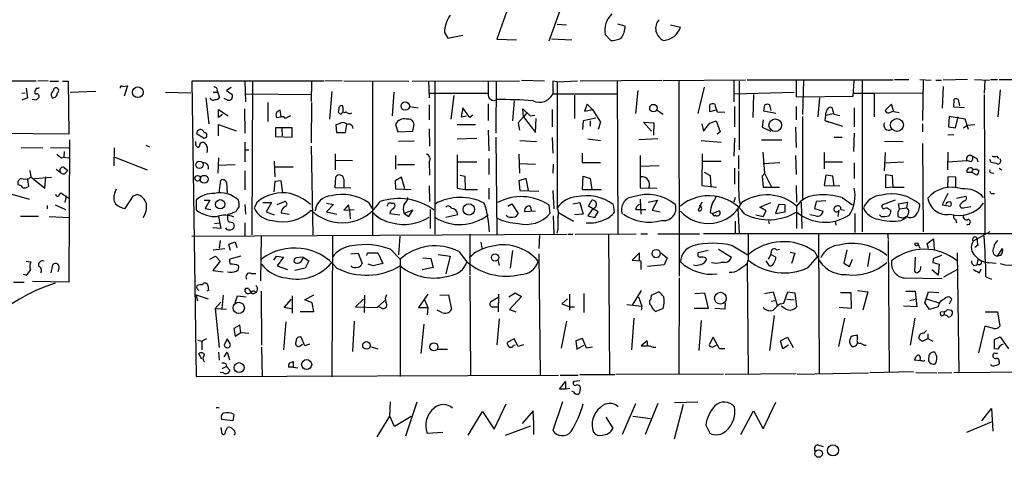
# Model space of a CAD drawing. Extents: x 3 to 730, y 5 to 871.
# Drawn here: x 191 to 335, y 413 to 477 of the extents above; entities that cross this region are included whole.
import ezdxf

# ---------------------------------------------------------------- set-up
doc = ezdxf.new("R2010")
doc.units = 0
doc.header["$MEASUREMENT"] = 0
doc.layers.add('MAIN', color=5, linetype='CONTINUOUS')

msp = doc.modelspace()

# ---------------------------------------------------------------- linework, layer by layer
at = {"layer": 'MAIN'}
for p, q in [((262.4667, 478.9593), (260.7733, 474.1333)), ((268.478, 473.8793), (270.0867, 478.3666)), ((269.6633, 476.3346), (271.018, 476.25)), ((279.654, 476.0806), (278.5533, 476.3346)), ((286.3427, 476.25), (287.782, 475.9113)), ((253.0687, 475.1493), (253.5767, 474.3026)), ((253.5767, 474.3026), (255.778, 474.726)), ((260.7733, 474.1333), (263.652, 474.0486)), ((268.8167, 474.218), (271.78, 474.0486)), ((276.6907, 474.8106), (277.5373, 473.964)), ((264.414, 468.122), (267.8007, 468.0373)), ((273.05, 468.0373), (285.0727, 468.122)), ((297.3493, 468.122), (285.242, 468.0373)), ((319.1087, 468.122), (297.6033, 468.122)), ((319.278, 468.2066), (321.3947, 468.2066)), ((323.0033, 468.2066), (324.6967, 468.122)), ((323.5113, 468.122), (323.4267, 462.1953)), ((325.374, 468.122), (326.2207, 468.122)), ((330.0307, 468.2066), (326.4747, 468.122)), ((331.0467, 468.2066), (333.248, 468.122)), ((332.5707, 468.122), (332.486, 466.1746)), ((333.4173, 468.2066), (334.4333, 468.2066)), ((334.6873, 468.2066), (339.7673, 468.2066)), ((179.1547, 468.0373), (192.9553, 468.0373)), ((191.516, 466.9366), (191.6853, 465.4973)), ((193.04, 466.9366), (192.786, 466.5133)), ((194.7333, 468.0373), (193.2093, 467.9526)), ((194.9873, 467.9526), (196.2573, 467.9526)), ((196.85, 467.9526), (197.6967, 467.9526)), ((197.6967, 467.9526), (197.7813, 460.1633)), ((205.74, 467.1906), (206.4173, 467.2753)), ((206.4173, 467.2753), (205.9093, 465.7513)), ((235.2887, 467.9526), (215.9, 467.9526)), ((215.9, 467.9526), (216.4927, 424.5186)), ((221.6573, 467.0213), (220.98, 466.598)), ((223.6893, 467.9526), (223.774, 464.9046)), ((224.79, 467.868), (224.7053, 445.3466)), ((233.5107, 467.868), (233.426, 464.9893)), ((237.998, 468.0373), (235.458, 467.9526)), ((238.252, 468.0373), (247.8193, 467.9526)), ((242.4853, 467.868), (242.4853, 445.3466)), ((248.3273, 467.9526), (264.0753, 468.0373)), ((250.698, 467.9526), (250.7827, 465.4973)), ((251.6293, 467.868), (251.6293, 445.4313)), ((259.5033, 467.9526), (259.5033, 466.1746)), ((260.6887, 467.9526), (260.604, 460.3326)), ((269.6633, 467.868), (268.986, 467.9526)), ((268.986, 467.9526), (268.986, 466.09)), ((269.6633, 467.868), (272.6267, 468.0373)), ((269.6633, 467.868), (269.6633, 449.326)), ((278.4687, 467.9526), (278.5533, 445.516)), ((287.528, 467.9526), (287.6127, 439.2506)), ((291.2533, 467.106), (290.322, 463.2113)), ((295.656, 468.0373), (295.656, 464.9046)), ((296.418, 467.9526), (296.418, 457.8773)), ((304.8, 468.0373), (304.8, 465.6666)), ((305.9007, 468.0373), (305.7313, 463.042)), ((313.182, 465.7513), (313.3513, 468.0373)), ((314.5367, 468.0373), (314.5367, 445.77)), ((326.4747, 467.1906), (326.3053, 463.9733)), ((334.8567, 466.6826), (334.518, 462.7033)), ((190.8387, 466.1746), (191.3467, 466.2593)), ((191.6853, 465.4973), (190.8387, 465.1586)), ((192.9553, 465.1586), (192.3627, 465.2433)), ((195.1567, 465.9206), (195.326, 465.4973)), ((197.9507, 466.344), (201.7607, 466.5133)), ((212.0053, 466.344), (215.7307, 466.2593)), ((217.932, 465.4973), (218.3553, 461.6873)), ((219.0327, 466.344), (219.6253, 466.344)), ((219.6253, 466.598), (219.964, 465.582)), ((221.1493, 465.1586), (220.6413, 465.4126)), ((220.98, 466.598), (221.8267, 466.0053)), ((223.8587, 466.09), (233.426, 466.0053)), ((236.474, 466.4286), (236.1353, 462.3646)), ((245.618, 466.344), (245.364, 462.8726)), ((250.8673, 466.1746), (259.5033, 466.1746)), ((254.4233, 465.836), (254, 462.3646)), ((268.986, 466.09), (278.384, 466.09)), ((272.2033, 465.9206), (272.2033, 462.4493)), ((281.5167, 466.598), (281.178, 463.2113)), ((295.7407, 466.09), (304.546, 466.344)), ((298.5347, 466.0053), (298.45, 462.6186)), ((304.8, 465.6666), (313.182, 465.7513)), ((308.2713, 465.4973), (308.0173, 462.7033)), ((313.3513, 466.1746), (316.3147, 466.1746)), ((316.3147, 466.1746), (323.342, 466.2593)), ((316.3147, 466.1746), (316.3147, 462.7033)), ((327.9987, 464.1426), (328.0833, 465.328)), ((328.676, 465.2433), (328.8453, 464.312)), ((332.486, 466.0053), (332.5707, 445.6006)), ((219.7947, 462.6186), (219.7947, 463.804)), ((219.7947, 463.804), (221.234, 462.8726)), ((223.6047, 463.8886), (223.6893, 460.3326)), ((227.076, 464.82), (227.076, 462.026)), ((229.0233, 462.7033), (228.854, 463.7193)), ((233.5107, 464.82), (233.426, 458.8933)), ((237.49, 463.8886), (237.4053, 463.3806)), ((238.1673, 463.8886), (238.0827, 464.312)), ((247.904, 464.2273), (249.174, 464.058)), ((250.7827, 464.4813), (250.7827, 462.28)), ((255.778, 464.058), (255.524, 462.7033)), ((256.794, 462.6186), (255.778, 464.058)), ((259.5033, 464.6506), (259.5033, 462.1953)), ((263.3133, 465.074), (263.0593, 462.1106)), ((264.668, 462.7033), (264.5833, 463.8886)), ((264.5833, 463.8886), (265.684, 462.8726)), ((268.9013, 463.804), (268.9013, 461.264)), ((274.066, 464.566), (273.6427, 463.55)), ((273.6427, 463.55), (274.828, 463.804)), ((274.828, 463.804), (274.066, 464.566)), ((274.828, 463.804), (276.0133, 461.9413)), ((284.226, 463.804), (285.242, 463.1266)), ((292.1, 463.4653), (292.1, 464.4813)), ((292.9467, 463.7193), (292.1, 463.4653)), ((295.7407, 464.2273), (295.7407, 461.264)), ((300.0587, 463.55), (300.228, 464.4813)), ((300.9053, 464.4813), (301.0747, 463.6346)), ((304.8, 464.2273), (304.8, 462.28)), ((310.388, 463.042), (310.134, 464.058)), ((313.3513, 464.058), (313.3513, 461.264)), ((318.8547, 464.566), (317.9233, 463.6346)), ((319.1933, 463.4653), (318.8547, 464.566)), ((329.6073, 464.058), (327.9987, 464.1426)), ((220.3873, 463.042), (219.7947, 462.6186)), ((228.346, 462.6186), (229.0233, 462.7033)), ((230.378, 462.8726), (229.616, 462.4493)), ((237.8287, 463.1266), (238.1673, 463.4653)), ((255.524, 462.7033), (256.286, 462.8726)), ((257.2173, 462.9573), (256.794, 462.6186)), ((264.668, 462.7033), (263.906, 461.8566)), ((265.176, 463.296), (264.668, 462.7033)), ((264.668, 462.7033), (266.446, 460.4173)), ((265.684, 462.8726), (266.3613, 462.9573)), ((266.446, 460.4173), (266.5307, 462.4493)), ((275.336, 462.534), (273.4733, 462.1106)), ((293.2007, 463.4653), (294.3013, 463.3806)), ((299.974, 462.28), (299.8047, 461.1793)), ((301.8367, 463.2113), (300.0587, 463.55)), ((305.7313, 462.788), (305.7313, 450.596)), ((309.118, 462.9573), (309.0333, 462.1953)), ((309.118, 462.9573), (310.3033, 463.2113)), ((311.2347, 462.8726), (310.388, 463.042)), ((318.4313, 463.296), (319.1087, 463.55)), ((319.9553, 463.296), (319.1933, 463.4653)), ((327.3213, 462.788), (327.2367, 461.264)), ((329.692, 462.3646), (327.3213, 462.788)), ((328.2527, 461.0946), (328.676, 462.7033)), ((330.2, 460.8406), (329.692, 462.3646)), ((219.7947, 459.9093), (219.7947, 461.6026)), ((219.7947, 461.6026), (222.4193, 460.6713)), ((230.632, 461.0946), (228.1767, 461.0946)), ((228.1767, 461.0946), (228.1767, 459.8246)), ((229.108, 461.01), (229.1927, 459.9093)), ((230.632, 459.74), (230.632, 461.0946)), ((237.5747, 461.6873), (237.0667, 461.518)), ((237.0667, 461.518), (237.1513, 460.4173)), ((238.506, 460.4173), (238.6753, 461.6026)), ((245.872, 461.6026), (246.2107, 460.502)), ((248.412, 460.5866), (248.5813, 461.6026)), ((250.7827, 460.9253), (250.8673, 458.3853)), ((254.9313, 461.6026), (257.6407, 461.6026)), ((263.906, 461.8566), (264.0753, 460.756)), ((273.4733, 462.1106), (273.3887, 460.8406)), ((274.4893, 462.1106), (274.4893, 461.3486)), ((276.0133, 461.9413), (275.6747, 460.8406)), ((283.5487, 460.5866), (282.3633, 461.9413)), ((282.3633, 461.9413), (283.8873, 461.8566)), ((283.8873, 461.8566), (283.8027, 459.994)), ((290.9147, 461.6873), (291.1687, 460.5866)), ((291.1687, 460.5866), (292.1, 461.772)), ((292.1, 461.772), (293.0313, 462.1106)), ((293.0313, 462.1106), (293.624, 460.502)), ((299.8047, 461.1793), (301.0747, 460.5866)), ((304.7153, 461.1793), (304.8, 458.216)), ((309.0333, 462.1953), (309.626, 461.9413)), ((309.0333, 462.1953), (311.658, 461.3486)), ((323.4267, 461.6873), (323.4267, 460.502)), ((327.2367, 461.264), (328.2527, 461.0946)), ((329.438, 461.0946), (329.946, 461.4333)), ((331.1313, 461.518), (329.946, 461.4333)), ((197.7813, 460.1633), (172.3813, 460.4173)), ((216.5773, 460.248), (217.678, 459.5706)), ((228.1767, 459.8246), (230.632, 459.74)), ((237.1513, 460.4173), (238.506, 460.4173)), ((246.2107, 460.502), (248.412, 460.5866)), ((254.9313, 459.486), (257.81, 459.5706)), ((259.5033, 460.756), (259.588, 457.708)), ((260.604, 459.74), (260.7733, 445.4313)), ((268.9013, 459.6553), (268.986, 457.3693)), ((274.1507, 459.486), (276.0133, 459.232)), ((284.48, 459.486), (281.686, 459.3166)), ((293.624, 460.502), (293.2007, 460.1633)), ((295.7407, 459.5706), (295.656, 456.946)), ((310.388, 459.74), (311.5733, 459.74)), ((313.3513, 460.3326), (313.2667, 457.6233)), ((327.9987, 460.0786), (327.152, 459.994)), ((190.754, 458.216), (193.9713, 458.1313)), ((195.072, 458.216), (197.7813, 458.1313)), ((197.866, 459.3166), (197.7813, 438.404)), ((204.47, 458.1313), (204.3853, 455.5066)), ((209.1267, 458.5546), (209.6347, 458.3006)), ((216.408, 458.5546), (216.7467, 458.216)), ((216.7467, 458.216), (217.0007, 458.3853)), ((223.6893, 458.978), (223.6893, 456.0993)), ((233.426, 458.3853), (233.68, 445.3466)), ((248.5813, 459.1473), (246.2953, 459.0626)), ((264.16, 459.232), (266.6153, 459.0626)), ((290.83, 459.232), (293.7933, 458.978)), ((299.72, 459.3166), (302.6833, 459.3166)), ((317.8387, 459.1473), (320.548, 459.0626)), ((323.4267, 458.8086), (323.5113, 445.77)), ((196.6807, 456.692), (197.0193, 456.7766)), ((197.104, 457.6233), (197.0193, 456.7766)), ((197.0193, 456.7766), (197.7813, 456.692)), ((204.5547, 456.7766), (209.296, 454.914)), ((219.7947, 456.692), (219.71, 454.406)), ((223.6893, 457.8773), (224.282, 457.8773)), ((236.982, 457.2846), (236.982, 454.914)), ((245.872, 457.0306), (245.872, 454.9986)), ((254.9313, 457.1153), (254.9313, 452.2046)), ((259.588, 456.6073), (259.588, 454.2366)), ((263.9907, 457.2), (264.0753, 454.406)), ((273.304, 457.3693), (273.304, 456.0146)), ((281.8553, 457.0306), (281.8553, 452.2893)), ((290.9993, 457.2846), (290.9147, 452.628)), ((296.3333, 457.0306), (296.3333, 454.9986)), ((299.8893, 457.5386), (300.1433, 454.406)), ((304.7153, 457.0306), (304.8, 454.2366)), ((308.9487, 457.454), (308.9487, 455.0833)), ((317.9233, 457.454), (317.754, 454.7446)), ((327.152, 457.5386), (327.0673, 454.914)), ((331.3853, 456.6073), (331.5547, 456.0993)), ((334.3487, 456.946), (334.6027, 456.6073)), ((197.104, 455.2526), (197.612, 454.8293)), ((219.7947, 455.5913), (222.25, 455.676)), ((228.0073, 456.184), (228.092, 453.898)), ((228.1767, 455.3373), (230.8013, 455.3373)), ((236.982, 456.3533), (239.522, 456.2686)), ((246.126, 455.676), (248.666, 455.676)), ((250.7827, 456.0993), (250.8673, 454.152)), ((255.016, 456.0993), (257.81, 456.0993)), ((264.0753, 455.8453), (266.446, 455.7606)), ((269.0707, 455.7606), (268.986, 454.406)), ((273.304, 456.0146), (276.0133, 456.0146)), ((284.6493, 455.5066), (281.94, 455.422)), ((290.9993, 456.184), (293.7933, 456.184)), ((295.7407, 455.168), (295.7407, 452.7973)), ((299.974, 455.8453), (302.4293, 456.0146)), ((309.0333, 456.0993), (311.658, 456.0993)), ((313.3513, 455.93), (313.3513, 453.644)), ((317.8387, 455.93), (320.6327, 456.0993)), ((327.152, 456.0993), (329.946, 456.2686)), ((330.5387, 456.0993), (329.946, 456.2686)), ((331.3007, 455.0833), (331.724, 454.8293)), ((333.502, 456.0146), (333.3327, 456.438)), ((334.6873, 455.168), (335.026, 454.914)), ((191.9393, 453.644), (192.1933, 453.898)), ((192.024, 454.8293), (192.1933, 453.898)), ((192.1933, 453.898), (194.2253, 452.2046)), ((192.7013, 453.644), (195.2413, 453.8133)), ((194.2253, 452.2046), (194.3947, 453.898)), ((197.358, 454.5753), (197.612, 454.8293)), ((223.6893, 454.7446), (223.6893, 451.9506)), ((236.982, 452.2893), (237.0667, 453.898)), ((238.252, 453.5593), (238.252, 452.2893)), ((246.7187, 453.8133), (245.7873, 453.3053)), ((247.2267, 452.12), (246.7187, 453.8133)), ((255.3547, 454.152), (256.032, 453.9826)), ((256.032, 453.9826), (256.1167, 452.0353)), ((265.0913, 453.644), (263.9907, 453.3053)), ((265.43, 451.866), (265.0913, 453.644)), ((273.3887, 451.9506), (273.4733, 453.9826)), ((273.4733, 453.9826), (274.4893, 453.644)), ((274.4893, 453.644), (274.7433, 452.0353)), ((291.2533, 454.5753), (292.1847, 454.0673)), ((292.1847, 454.0673), (292.2693, 452.4586)), ((300.228, 454.406), (299.8047, 453.9826)), ((299.8047, 453.9826), (299.974, 452.374)), ((300.1433, 454.406), (301.1593, 452.4586)), ((309.2027, 454.152), (308.9487, 452.628)), ((310.2187, 453.9826), (309.2027, 454.152)), ((310.388, 452.5433), (310.2187, 453.9826)), ((318.008, 452.2893), (318.008, 454.2366)), ((318.008, 454.2366), (318.9393, 454.0673)), ((318.9393, 454.0673), (319.024, 452.374)), ((327.152, 453.898), (327.0673, 452.2893)), ((328.3373, 453.8133), (327.152, 453.898)), ((328.3373, 452.2893), (328.3373, 453.8133)), ((329.946, 454.5753), (330.6233, 454.5753)), ((330.8773, 454.9986), (330.6233, 454.5753)), ((331.3853, 454.152), (330.6233, 454.5753)), ((333.5867, 454.4906), (333.9253, 454.406)), ((191.6853, 453.4746), (191.8547, 452.4586)), ((204.5547, 451.5273), (204.8087, 452.12)), ((219.8793, 451.5273), (220.1333, 453.39)), ((220.98, 453.0513), (221.0647, 451.5273)), ((228.092, 453.2206), (227.9227, 451.6966)), ((229.0233, 453.3053), (228.092, 453.2206)), ((229.2773, 451.5273), (229.0233, 453.3053)), ((239.268, 452.2046), (236.982, 452.2893)), ((245.7873, 453.3053), (245.872, 452.12)), ((245.872, 452.12), (248.158, 452.0353)), ((250.7827, 452.5433), (250.8673, 450.2573)), ((254.9313, 452.2046), (256.1167, 452.0353)), ((259.588, 452.2046), (259.588, 450.596)), ((263.9907, 453.3053), (264.16, 451.866)), ((281.8553, 452.2893), (284.3107, 452.2046)), ((290.9147, 452.628), (293.116, 452.374)), ((299.974, 452.374), (302.3447, 452.374)), ((304.8, 452.628), (304.8847, 450.1726)), ((308.9487, 452.628), (311.2347, 452.5433)), ((319.024, 452.374), (318.008, 452.2893)), ((319.024, 452.374), (320.7173, 452.374)), ((188.722, 451.5273), (191.9393, 450.596)), ((196.342, 451.1886), (196.596, 451.5273)), ((196.596, 451.5273), (197.7813, 450.7653)), ((197.358, 451.104), (197.1887, 450.088)), ((207.1793, 451.0193), (205.994, 449.2413)), ((207.8567, 451.2733), (207.1793, 451.0193)), ((256.1167, 452.0353), (257.8947, 452.0353)), ((264.16, 451.866), (266.954, 451.7813)), ((268.986, 451.866), (269.1553, 449.1566)), ((276.1827, 451.9506), (273.3887, 451.9506)), ((295.8253, 450.85), (295.656, 450.1726)), ((311.5733, 450.85), (313.0973, 449.7493)), ((327.152, 451.4426), (326.3053, 449.7493)), ((328.422, 450.7653), (329.7767, 451.0193)), ((333.6713, 451.4426), (334.01, 451.4426)), ((194.564, 449.6646), (194.564, 449.1566)), ((195.7493, 449.7493), (197.2733, 449.072)), ((216.5773, 448.9873), (216.5773, 450.5113)), ((217.678, 450.4266), (218.5247, 450.4266)), ((218.5247, 450.4266), (217.8473, 449.2413)), ((217.8473, 449.2413), (218.694, 449.072)), ((223.6893, 449.834), (223.774, 448.3946)), ((225.4673, 450.1726), (225.044, 449.326)), ((226.314, 450.088), (227.584, 450.088)), ((227.584, 450.088), (226.822, 448.7333)), ((228.4307, 449.834), (229.5313, 450.2573)), ((235.712, 450.0033), (236.728, 449.834)), ((236.728, 449.834), (235.712, 448.7333)), ((238.9293, 449.7493), (238.252, 448.9873)), ((239.0987, 449.072), (238.9293, 449.7493)), ((241.8927, 450.088), (242.4007, 449.2413)), ((245.1947, 450.0033), (245.618, 450.0033)), ((262.382, 449.58), (262.9747, 449.9186)), ((262.9747, 449.9186), (263.906, 448.4793)), ((268.3933, 449.7493), (268.5627, 448.4793)), ((271.9493, 449.9186), (272.9653, 450.088)), ((272.9653, 450.088), (273.4733, 448.3946)), ((274.9127, 449.2413), (274.1507, 448.1406)), ((274.2353, 449.58), (274.7433, 450.4266)), ((275.6747, 448.7333), (274.2353, 449.58)), ((277.876, 449.834), (278.0453, 448.6486)), ((281.8553, 450.596), (281.94, 448.3946)), ((283.0407, 450.1726), (284.3953, 450.4266)), ((284.3953, 450.4266), (283.6333, 448.9873)), ((290.9147, 450.1726), (290.4067, 448.9873)), ((296.2487, 449.2413), (296.418, 445.6006)), ((296.418, 450.4266), (296.5873, 449.834)), ((299.466, 449.4106), (301.0747, 450.088)), ((300.3973, 448.9026), (299.466, 449.4106)), ((302.26, 449.834), (301.752, 448.4793)), ((303.1913, 449.7493), (302.26, 449.834)), ((303.1913, 448.7333), (303.1913, 449.7493)), ((304.8847, 449.58), (304.8847, 446.278)), ((305.562, 450.1726), (305.6467, 446.278)), ((307.7633, 450.2573), (307.5093, 449.2413)), ((307.5093, 449.2413), (308.7793, 448.818)), ((309.2027, 450.342), (307.7633, 450.2573)), ((319.3627, 450.4266), (317.5, 449.7493)), ((319.8707, 449.9186), (321.2253, 450.1726)), ((320.04, 449.1566), (319.8707, 449.9186)), ((320.04, 449.1566), (321.056, 449.326)), ((321.2253, 450.1726), (321.056, 449.326)), ((326.3053, 449.7493), (327.4907, 449.58)), ((329.438, 449.326), (330.5387, 449.4953)), ((193.294, 448.056), (190.6693, 448.056)), ((194.9027, 448.056), (197.866, 447.8866)), ((219.7947, 448.056), (220.1333, 446.278)), ((221.0647, 448.31), (221.1493, 448.056)), ((226.822, 448.7333), (228.0073, 448.31)), ((229.0233, 448.564), (230.2087, 448.3946)), ((235.712, 448.7333), (237.236, 448.3946)), ((238.252, 448.9873), (239.776, 449.072)), ((239.0987, 449.072), (239.1833, 447.7173)), ((245.11, 448.818), (245.0253, 448.4793)), ((245.0253, 448.4793), (246.4647, 448.31)), ((248.412, 448.9873), (247.142, 448.4793)), ((247.142, 448.4793), (247.8193, 448.056)), ((247.8193, 448.056), (248.412, 448.9873)), ((250.952, 449.072), (250.952, 446.278)), ((255.016, 448.31), (253.238, 447.8866)), ((266.446, 448.818), (264.8373, 448.7333)), ((265.7687, 449.1566), (265.8533, 448.818)), ((269.0707, 448.1406), (269.1553, 445.516)), ((269.8327, 448.6486), (272.034, 447.3786)), ((273.4733, 448.3946), (272.2033, 448.31)), ((274.1507, 448.1406), (275.1667, 447.8866)), ((275.1667, 447.8866), (275.6747, 448.7333)), ((281.178, 449.072), (281.94, 449.072)), ((281.94, 449.072), (282.702, 449.072)), ((283.6333, 448.9873), (284.8187, 448.7333)), ((292.1847, 448.6486), (292.5233, 448.4793)), ((292.5233, 448.4793), (293.4547, 448.9026)), ((298.8733, 448.31), (299.974, 448.056)), ((299.974, 448.056), (300.3973, 448.9026)), ((301.752, 448.4793), (303.1913, 448.7333)), ((307.6787, 448.1406), (306.832, 448.31)), ((310.9807, 448.056), (311.15, 448.9873)), ((311.404, 449.072), (311.912, 448.9873)), ((313.436, 448.4793), (313.436, 445.6853)), ((317.3307, 448.056), (317.0767, 448.31)), ((318.516, 449.072), (318.77, 448.9873)), ((319.786, 448.056), (320.548, 447.802)), ((320.294, 447.4633), (321.056, 447.8866)), ((321.056, 448.056), (320.548, 447.802)), ((321.31, 448.3946), (321.056, 447.8866)), ((220.1333, 446.278), (218.948, 446.3626)), ((219.202, 447.04), (219.8793, 447.1246)), ((223.6893, 447.1246), (223.6893, 445.262)), ((295.8253, 447.3786), (295.8253, 445.6006)), ((300.736, 447.3786), (300.8207, 446.9553)), ((310.5573, 447.294), (310.642, 446.786)), ((328.2527, 447.6326), (328.422, 447.1246)), ((330.2, 446.8706), (329.8613, 446.786)), ((215.9, 445.1773), (271.1027, 445.4313)), ((226.06, 445.1773), (225.9753, 438.5733)), ((236.5587, 445.262), (236.474, 424.434)), ((246.4647, 445.1773), (246.2953, 442.3833)), ((256.794, 445.4313), (256.794, 439.42)), ((267.0387, 445.262), (266.954, 443.3146)), ((269.748, 446.1933), (269.5787, 445.6006)), ((271.272, 445.4313), (271.9493, 445.4313)), ((272.288, 445.4313), (281.2627, 445.516)), ((277.1987, 445.3466), (277.368, 424.7726)), ((281.94, 445.516), (282.956, 445.516)), ((284.48, 445.516), (290.576, 445.516)), ((337.058, 445.516), (291.1687, 445.516)), ((297.7727, 445.4313), (297.7727, 441.6213)), ((308.102, 445.516), (308.1867, 424.942)), ((318.262, 445.6006), (318.3467, 444.6693)), ((333.3327, 445.77), (330.8773, 444.4153)), ((220.0487, 444.5), (219.8793, 443.3993)), ((221.3187, 443.992), (222.25, 444.3306)), ((221.5727, 443.0606), (221.3187, 443.992)), ((222.25, 444.3306), (222.504, 443.484)), ((258.4027, 444.246), (258.572, 443.3993)), ((295.4867, 443.738), (297.688, 442.3833)), ((318.3467, 444.5), (318.516, 425.1113)), ((322.7493, 443.9073), (323.0033, 443.3993)), ((324.104, 444.0766), (325.0353, 444.754)), ((324.2733, 443.3146), (324.104, 444.0766)), ((325.0353, 444.754), (325.12, 443.1453)), ((331.5547, 443.8226), (331.1313, 443.484)), ((218.5247, 441.7906), (219.3713, 442.214)), ((219.0327, 443.1453), (220.726, 443.3146)), ((219.3713, 442.214), (220.0487, 441.452)), ((223.0967, 442.214), (221.488, 441.7906)), ((227.9227, 441.6213), (228.346, 442.214)), ((228.346, 442.214), (229.362, 442.0446)), ((229.362, 442.0446), (228.4307, 440.7746)), ((232.2407, 442.0446), (231.2247, 441.96)), ((232.2407, 442.0446), (233.0873, 441.5366)), ((239.268, 442.5526), (240.3687, 442.6373)), ((240.3687, 442.6373), (240.9613, 441.1133)), ((241.6387, 442.2986), (241.7233, 442.722)), ((241.7233, 442.722), (243.2473, 442.722)), ((243.2473, 442.722), (244.0093, 441.1133)), ((245.11, 443.23), (246.5493, 441.7906)), ((252.1373, 442.468), (253.9153, 442.214)), ((253.9153, 442.214), (253.238, 439.5893)), ((255.1853, 442.8913), (256.3707, 441.3673)), ((263.0593, 443.0606), (262.7207, 440.436)), ((266.954, 442.5526), (267.1233, 424.688)), ((281.7707, 442.722), (280.67, 441.6213)), ((281.7707, 441.5366), (281.7707, 442.722)), ((284.9033, 442.722), (285.8347, 441.96)), ((291.846, 443.0606), (290.4067, 442.722)), ((293.37, 443.23), (295.3173, 442.0446)), ((301.1593, 442.468), (301.8367, 442.0446)), ((301.9213, 443.1453), (302.3447, 443.23)), ((303.9533, 442.8066), (304.6307, 442.6373)), ((304.6307, 442.6373), (304.1227, 441.1133)), ((306.578, 440.5206), (307.9327, 442.1293)), ((307.5093, 442.8913), (307.9327, 442.1293)), ((312.2507, 443.1453), (311.8273, 441.198)), ((315.6373, 442.722), (315.2987, 440.69)), ((322.326, 442.0446), (322.2413, 440.0126)), ((326.2207, 442.2986), (325.0353, 441.8753)), ((328.5067, 442.722), (328.7607, 425.1113)), ((334.4333, 442.214), (335.1953, 443.3146)), ((334.9413, 442.2986), (334.4333, 442.214)), ((191.516, 441.452), (192.1933, 441.3673)), ((195.1567, 439.7586), (195.4107, 440.944)), ((220.0487, 441.452), (218.948, 440.0973)), ((228.4307, 440.7746), (229.9547, 440.2666)), ((233.0873, 441.5366), (232.5793, 440.436)), ((242.57, 440.7746), (241.808, 441.0286)), ((244.0093, 441.1133), (242.57, 440.7746)), ((246.5493, 441.7906), (246.5493, 424.5186)), ((251.3753, 440.5206), (249.7667, 440.182)), ((249.8513, 441.96), (251.0367, 441.8753)), ((251.0367, 441.8753), (251.3753, 440.5206)), ((260.9427, 441.5366), (261.112, 440.8593)), ((280.67, 441.6213), (281.94, 441.5366)), ((281.94, 441.5366), (281.94, 440.2666)), ((285.4113, 440.944), (282.956, 440.69)), ((285.8347, 441.96), (285.4113, 440.944)), ((291.5073, 441.96), (291.592, 441.6213)), ((294.386, 441.2826), (293.7087, 441.2826)), ((297.6033, 441.1133), (297.7727, 441.6213)), ((297.6033, 441.1133), (297.7727, 424.942)), ((300.9053, 440.7746), (300.3973, 441.5366)), ((311.8273, 441.198), (312.674, 440.69)), ((312.674, 440.69), (313.0973, 441.7906)), ((324.9507, 441.2826), (325.882, 441.0286)), ((325.882, 441.0286), (325.7127, 439.42)), ((330.962, 440.8593), (331.3853, 440.944)), ((331.5547, 441.706), (331.3853, 440.944)), ((331.8087, 440.944), (331.3853, 440.944)), ((333.1633, 441.2826), (334.264, 441.198)), ((191.4313, 439.42), (191.0927, 439.5046)), ((196.2573, 440.2666), (196.1727, 439.928)), ((218.948, 440.0973), (220.472, 439.928)), ((224.6207, 439.674), (225.298, 439.674)), ((232.5793, 440.436), (231.0553, 440.0973)), ((256.794, 439.2506), (256.8787, 424.6033)), ((325.7127, 439.42), (324.7813, 440.182)), ((326.5593, 439.166), (328.5067, 440.2666)), ((331.8087, 439.7586), (332.0627, 440.3513)), ((332.74, 439.166), (333.5867, 438.8273)), ((189.6533, 438.404), (191.1773, 438.404)), ((197.7813, 438.404), (192.4473, 438.4886)), ((287.6127, 438.9966), (287.528, 424.8573)), ((320.7173, 438.9966), (326.3053, 438.912)), ((216.7467, 435.61), (216.4927, 436.5413)), ((216.4927, 436.5413), (218.2707, 435.9486)), ((218.3553, 437.2186), (218.1013, 437.0493)), ((220.472, 436.4566), (220.3027, 434.5093)), ((222.25, 435.356), (222.5887, 436.372)), ((222.5887, 436.372), (223.8587, 436.2026)), ((224.1973, 437.4726), (223.774, 437.4726)), ((226.06, 437.0493), (226.1447, 429.0906)), ((230.632, 436.372), (230.632, 433.832)), ((232.4947, 435.7793), (233.8493, 436.5413)), ((241.3, 436.4566), (241.2153, 433.9166)), ((250.6133, 436.626), (249.2587, 434.6786)), ((252.3913, 436.4566), (253.6613, 436.5413)), ((253.6613, 436.5413), (254.0847, 434.34)), ((261.0273, 436.626), (260.9427, 434.0013)), ((262.5513, 436.2026), (263.4827, 436.7953)), ((264.414, 436.2873), (262.636, 434.34)), ((263.4827, 436.7953), (264.414, 436.2873)), ((271.4413, 436.626), (271.4413, 434.2553)), ((273.558, 436.7106), (273.558, 433.9166)), ((282.0247, 437.134), (280.67, 435.0173)), ((281.6013, 436.2026), (282.1093, 434.848)), ((283.464, 435.9486), (283.5487, 436.4566)), ((283.5487, 436.4566), (284.5647, 436.9646)), ((289.8987, 436.7106), (291.338, 436.7953)), ((291.338, 436.7953), (291.846, 434.5093)), ((300.1433, 436.7106), (301.4133, 436.9646)), ((301.4133, 436.9646), (302.006, 435.0173)), ((303.022, 435.2713), (303.6147, 436.9646)), ((303.6147, 436.9646), (304.6307, 436.7953)), ((304.6307, 436.7953), (304.8847, 434.7633)), ((311.3193, 436.88), (312.8433, 436.88)), ((312.8433, 436.88), (312.928, 434.5093)), ((313.8593, 437.134), (315.3833, 436.9646)), ((315.3833, 436.9646), (314.6213, 434.2553)), ((320.9713, 437.0493), (322.326, 437.0493)), ((322.326, 437.0493), (322.58, 434.7633)), ((323.7653, 435.356), (324.2733, 436.9646)), ((324.2733, 436.9646), (325.7973, 436.88)), ((220.1333, 435.4406), (219.2867, 434.5093)), ((229.4467, 434.6786), (230.5473, 435.864)), ((233.5953, 435.356), (232.4947, 435.7793)), ((233.8493, 434.086), (233.5953, 435.356)), ((241.1307, 435.864), (239.9453, 434.7633)), ((239.9453, 434.7633), (243.1627, 434.6786)), ((243.1627, 434.6786), (244.2633, 435.6946)), ((243.7553, 434.594), (243.332, 434.7633)), ((250.1053, 435.7793), (250.6133, 434.6786)), ((260.9427, 436.118), (259.842, 435.4406)), ((260.0113, 434.7633), (261.0273, 434.7633)), ((271.1873, 435.9486), (270.3407, 435.1866)), ((270.3407, 435.1866), (271.526, 434.7633)), ((271.526, 434.7633), (272.2033, 434.7633)), ((279.908, 435.102), (282.1093, 434.848)), ((282.1093, 434.848), (282.0247, 434.2553)), ((294.386, 435.2713), (294.3013, 434.4246)), ((301.1593, 435.61), (301.6673, 435.6946)), ((302.514, 435.1866), (303.022, 435.2713)), ((303.276, 434.4246), (302.5987, 434.848)), ((303.4453, 435.864), (304.546, 435.7793)), ((322.58, 434.7633), (320.6327, 434.848)), ((321.564, 435.6946), (322.326, 435.864)), ((324.0193, 435.9486), (325.7973, 435.356)), ((325.7127, 434.7633), (324.4427, 434.34)), ((327.406, 435.1866), (327.7447, 435.864)), ((219.2867, 434.5093), (220.98, 434.4246)), ((219.2867, 434.5093), (219.8793, 428.752)), ((230.7167, 434.4246), (229.4467, 434.6786)), ((231.8173, 434.086), (233.8493, 434.086)), ((249.2587, 434.6786), (250.6133, 434.6786)), ((250.6133, 434.6786), (250.5287, 433.578)), ((252.6453, 433.9166), (251.968, 434.2553)), ((262.636, 434.34), (263.5673, 434.0013)), ((285.242, 434.5093), (284.1413, 434.086)), ((291.846, 434.5093), (289.814, 434.5093)), ((294.3013, 434.4246), (292.862, 434.5093)), ((301.5827, 433.4933), (300.9053, 428.3286)), ((312.928, 434.5093), (311.15, 434.6786)), ((326.136, 434.0013), (326.644, 434.086)), ((326.644, 434.086), (326.5593, 433.578)), ((327.0673, 434.34), (327.66, 434.2553)), ((332.6553, 434.0013), (334.4333, 434.0013)), ((334.4333, 434.0013), (334.772, 431.8846)), ((222.9273, 432.054), (222.0807, 431.546)), ((223.0967, 430.9533), (222.9273, 432.054)), ((229.7007, 432.562), (229.362, 428.4133)), ((239.776, 432.6466), (239.522, 428.1593)), ((250.0207, 432.2233), (249.5973, 427.9053)), ((261.112, 432.9853), (260.7733, 429.1753)), ((271.018, 432.6466), (270.256, 428.6673)), ((280.924, 433.07), (280.5853, 428.4133)), ((290.83, 432.7313), (290.4913, 428.3286)), ((311.912, 433.07), (311.0653, 428.9213)), ((321.6487, 429.0906), (322.326, 433.07)), ((332.5707, 431.8846), (331.6393, 427.99)), ((333.9253, 431.546), (332.5707, 431.8846)), ((222.0807, 431.546), (222.25, 430.4453)), ((222.25, 430.4453), (223.0967, 430.9533)), ((223.0967, 430.9533), (224.282, 430.8686)), ((313.8593, 430.022), (313.8593, 430.53)), ((324.1887, 430.784), (324.1887, 430.1066)), ((216.7467, 429.8526), (217.3393, 429.6833)), ((218.0167, 430.022), (217.3393, 429.6833)), ((217.3393, 429.6833), (217.3393, 428.4133)), ((221.0647, 430.022), (220.6413, 429.0906)), ((221.488, 429.4293), (221.0647, 430.022)), ((231.2247, 429.768), (231.14, 429.4293)), ((231.8173, 429.006), (232.156, 429.26)), ((232.4947, 429.006), (231.9867, 430.276)), ((233.172, 429.26), (232.4947, 429.006)), ((263.3133, 430.022), (262.2973, 429.514)), ((263.2287, 429.0906), (263.4827, 429.1753)), ((263.906, 428.9213), (263.3133, 430.022)), ((264.668, 429.1753), (263.906, 428.9213)), ((273.3887, 430.1066), (272.3727, 429.768)), ((272.3727, 429.768), (272.542, 428.498)), ((272.542, 428.498), (273.558, 429.0906)), ((273.9813, 428.6673), (273.3887, 430.1066)), ((282.8713, 429.768), (282.0247, 429.006)), ((282.0247, 429.006), (282.956, 429.006)), ((282.956, 429.514), (282.8713, 429.768)), ((292.608, 430.276), (292.0153, 429.1753)), ((292.5233, 428.8366), (293.116, 429.0906)), ((293.5393, 428.5826), (292.608, 430.276)), ((302.514, 429.768), (303.53, 430.276)), ((302.8527, 428.5826), (302.514, 429.768)), ((303.6993, 429.0906), (302.8527, 428.5826)), ((303.53, 430.276), (304.3767, 428.752)), ((312.8433, 430.276), (312.674, 429.768)), ((323.4267, 429.6833), (324.1887, 430.1066)), ((324.1887, 430.1066), (324.9507, 429.6833)), ((334.01, 429.9373), (334.8567, 430.3606)), ((334.01, 428.5826), (334.01, 429.9373)), ((334.8567, 430.3606), (336.042, 428.5826)), ((217.3393, 427.0586), (216.916, 427.8206)), ((219.7947, 428.0746), (219.8793, 426.8893)), ((220.6413, 427.3973), (221.0647, 428.0746)), ((221.0647, 428.0746), (221.4033, 426.974)), ((226.1447, 428.8366), (226.2293, 424.434)), ((242.062, 428.9213), (243.2473, 428.5826)), ((251.968, 428.498), (253.492, 428.498)), ((274.828, 428.8366), (273.9813, 428.6673)), ((294.3013, 428.5826), (293.5393, 428.5826)), ((324.358, 427.5666), (324.2733, 426.974)), ((334.518, 428.498), (334.01, 428.5826)), ((220.8953, 426.3813), (220.98, 425.958)), ((230.2087, 426.466), (230.8013, 426.72)), ((323.088, 426.8046), (322.2413, 426.8893)), ((334.6873, 426.72), (334.6873, 426.3813)), ((216.4927, 424.5186), (269.8327, 424.688)), ((220.5567, 425.0266), (220.0487, 425.1113)), ((220.98, 425.958), (220.3027, 425.6193)), ((220.98, 425.958), (221.488, 425.45)), ((230.8013, 425.8733), (230.124, 425.8733)), ((230.8013, 425.8733), (231.4787, 425.7886)), ((270.0867, 424.688), (272.7113, 424.688)), ((272.9653, 424.7726), (278.13, 424.7726)), ((294.132, 424.8573), (278.2993, 424.7726)), ((294.386, 424.8573), (304.8, 424.942)), ((304.9693, 424.8573), (315.468, 425.0266)), ((322.072, 425.196), (315.6373, 425.0266)), ((322.4107, 425.1113), (325.5433, 425.0266)), ((325.7127, 425.0266), (327.7447, 425.1113)), ((327.9987, 425.1113), (352.9753, 425.2806)), ((270.002, 422.656), (270.8487, 423.7566)), ((270.8487, 423.7566), (270.8487, 422.656)), ((272.9653, 423.8413), (272.1187, 423.7566)), ((270.8487, 422.656), (270.002, 422.656)), ((271.526, 422.7406), (270.8487, 422.656)), ((272.034, 422.2326), (271.78, 422.3173)), ((245.0253, 418.6766), (245.11, 420.7933)), ((249.0047, 420.7086), (247.3113, 415.7133)), ((260.35, 416.7293), (262.128, 420.4546)), ((270.4253, 420.7933), (268.986, 416.56)), ((281.178, 420.4546), (279.2307, 415.9673)), ((284.48, 420.5393), (282.6173, 415.9673)), ((288.2053, 420.37), (286.8507, 415.29)), ((290.322, 420.7086), (286.9353, 420.624)), ((299.974, 416.814), (301.8367, 420.7086)), ((219.456, 419.9466), (219.8793, 419.9466)), ((222.0807, 418.9306), (221.9113, 417.9993)), ((256.54, 415.8826), (258.6567, 419.354)), ((258.6567, 419.354), (260.35, 416.7293)), ((266.1073, 419.4386), (264.4987, 417.576)), ((266.192, 417.576), (266.1073, 419.4386)), ((296.672, 415.9673), (298.5347, 419.4386)), ((298.5347, 419.4386), (299.974, 416.814)), ((332.1473, 417.9993), (333.5867, 419.7773)), ((333.5867, 419.7773), (333.756, 416.4753)), ((221.9113, 417.9993), (220.3027, 418.1686)), ((243.1627, 415.6286), (245.0253, 418.6766)), ((245.7027, 417.1526), (245.0253, 418.6766)), ((248.158, 418.592), (245.7027, 417.1526)), ((266.192, 415.9673), (266.192, 417.576)), ((277.876, 416.8986), (276.86, 418.5073)), ((280.7547, 418.6766), (283.3793, 418.338)), ((329.946, 416.306), (333.5867, 417.83)), ((220.1333, 416.9833), (220.3027, 416.052)), ((220.8107, 416.3906), (221.1493, 416.9833)), ((222.25, 416.052), (222.0807, 415.8826)), ((250.5287, 416.1366), (252.8147, 416.306)), ((262.0433, 415.8826), (265.7687, 417.2373)), ((291.5073, 417.322), (292.1, 416.1366)), ((308.0173, 414.4433), (308.7793, 414.1893))]:
    msp.add_line(p, q, dxfattribs=at)
for centre, radius in [((207.9304, 466.3347), 0.7915), ((247.2915, 464.3062), 0.6229), ((283.8053, 464.0069), 0.5474), ((301.7367, 461.4824), 0.9255), ((319.6464, 461.5078), 0.9515), ((216.9959, 455.6458), 0.5462), ((216.7307, 453.6775), 0.4103), ((217.6962, 453.5253), 0.5805), ((220.0602, 449.8439), 0.6829), ((256.6435, 449.0851), 0.829), ((322.5255, 443.9618), 0.2302), ((260.5063, 442.0053), 0.5325), ((284.2175, 442.5926), 0.6045), ((293.6722, 436.0234), 0.8666), ((222.7846, 434.5843), 0.8346), ((241.5812, 429.0835), 0.5592), ((251.5011, 428.8733), 0.6021), ((222.8347, 425.8028), 0.7367), ((232.7794, 426.2549), 0.7421), ((310.237, 413.6203), 0.8191), ((308.125, 413.1541), 0.5471)]:
    msp.add_circle(centre, radius, dxfattribs=at)
for centre, radius, start, end in [((257.333, 475.1391), 4.2643, 143.270645, 179.862952), ((280.0349, 475.3892), 3.3939, 133.314193, 189.81591), ((286.0283, 475.7192), 1.8902, 136.847887, 248.212099), ((276.4674, 476.1551), 3.1875, 324.466501, 358.660717), ((285.1239, 476.7412), 2.7846, 274.176508, 342.660827), ((277.6608, 477.0071), 3.0456, 267.676006, 297.376957), ((193.1669, 467.4023), 0.4827, 254.757375, 307.88123), ((195.8884, 466.598), 0.3931, 300.511359, 180), ((205.5706, 466.9931), 0.2601, 49.379598, 192.545532), ((219.1878, 466.6685), 0.4431, 350.845888, 99.154112), ((192.9835, 466.3439), 0.2602, 139.379598, 282.545532), ((277.8246, 380.628), 119.7841, 134.885442, 135.114558), ((193.0682, 465.7513), 0.3399, 311.636339, 94.759442), ((196.2109, 465.817), 1.0593, 132.497821, 174.387361), ((195.3684, 466.2169), 0.7208, 266.627938, 3.372062), ((219.0327, 465.6983), 0.5211, 192.894906, 299.172079), ((219.3713, 465.9206), 0.6826, 262.88019, 330.261365), ((221.2762, 465.7514), 0.6062, 257.917125, 24.759958), ((260.3464, 465.9928), 0.8625, 167.83147, 299.664962), ((261.6622, 409.1388), 56.1115, 85.456325, 90.907698), ((267.0447, 467.0043), 2.1459, 244.097678, 334.780828), ((328.2949, 464.6929), 0.6694, 55.301057, 108.426829), ((313.2826, 336.5385), 152.6537, 123.578078, 123.807241), ((237.9134, 463.9225), 0.4247, 66.507351, 184.577686), ((238.379, 463.677), 0.2994, 135.013536, 315), ((292.5397, 463.9959), 0.6549, 60.518813, 132.171884), ((297.1325, 465.2776), 4.3294, 189.460364, 204.746579), ((300.5666, 463.8466), 0.7194, 61.913927, 118.079046), ((311.6819, 462.6496), 2.5823, 153.445864, 173.156522), ((309.88, 463.5499), 0.5681, 63.43946, 153.425927), ((229.1501, 462.9996), 0.8898, 154.647392, 205.352608), ((229.1926, 462.2799), 0.456, 21.806076, 111.79441), ((237.8713, 463.6774), 0.5525, 212.493463, 265.577431), ((239.0948, 463.7847), 0.5968, 212.358529, 305.024269), ((247.0996, 461.0901), 1.3303, 73.352324, 157.340378), ((247.6847, 461.4834), 0.9045, 7.572876, 103.034499), ((318.3636, 463.7448), 0.4539, 194.051552, 278.578205), ((217.1333, 460.2959), 0.5581, 12.564443, 184.923935), ((238.0788, 461.0446), 0.8168, 43.090021, 128.108767), ((238.9434, 460.9958), 0.6635, 1.226407, 113.837087), ((318.4597, 461.4616), 0.736, 147.540749, 302.459251), ((217.678, 459.9939), 0.4233, 270, 90), ((343.4079, 458.8086), 127.0002, 179.885409, 180.114592), ((217.5172, 458.4361), 0.519, 61.765797, 185.61722), ((344.9319, 543.2892), 152.6259, 213.57026, 213.799443), ((216.9595, 457.9197), 1.2331, 337.811183, 22.184515), ((323.3419, 626.2959), 211.6803, 233.018223, 233.247406), ((250.2863, 456.5401), 0.6639, 318.39513, 83.687445), ((330.4023, 456.5226), 0.5222, 54.170253, 209.102558), ((330.2193, 456.6034), 0.5968, 302.358529, 35.03213), ((415.7166, 626.0915), 189.3057, 243.31696, 243.546156), ((334.01, 457.5809), 0.7196, 241.921424, 298.078576), ((334.4515, 456.2464), 0.4904, 277.794637, 34.279856), ((196.8923, 454.8716), 0.4358, 60.941566, 209.046943), ((217.6608, 455.277), 0.6705, 335.464807, 103.11183), ((330.457, 454.6872), 0.5231, 36.534723, 192.351793), ((331.0043, 455.4646), 0.483, 254.755286, 307.859376), ((270.51, 201.8876), 261.8177, 75.849165, 76.078348), ((190.9149, 453.009), 0.6551, 104.21868, 206.901437), ((191.3467, 455.6334), 2.0758, 253.409678, 286.587676), ((323.2872, 624.1095), 211.7103, 233.014201, 233.24333), ((196.9512, 454.7648), 0.4487, 217.666685, 335.022443), ((237.5938, 453.4992), 0.661, 5.217189, 142.889118), ((282.1025, 452.7704), 1.1303, 334.808859, 93.94693), ((350.3677, 453.6447), 54.0456, 178.833874, 183.413649), ((331.0467, 454.7447), 0.6826, 299.738635, 7.11981), ((333.5303, 454.7446), 0.2603, 139.39393, 282.519254), ((190.1757, 451.7112), 1.0134, 34.78312, 81.201392), ((191.2621, 453.2206), 0.9653, 254.738635, 307.87186), ((220.4296, 452.9031), 0.57, 15.069981, 121.322346), ((308.388, 451.0616), 5.0932, 327.299651, 12.968562), ((327.7111, 447.664), 4.6931, 71.709054, 138.637669), ((329.5127, 448.2424), 3.8915, 42.073231, 94.845318), ((196.0986, 451.3051), 0.2698, 168.694232, 334.422546), ((206.0047, 450.797), 1.6235, 153.267653, 212.75431), ((207.2639, 449.326), 2.0356, 16.925172, 73.068623), ((219.0337, 447.7528), 3.6937, 87.388422, 131.684552), ((220.0065, 447.5273), 3.9971, 46.498263, 101.611294), ((229.3195, 445.4063), 6.1284, 80.053978, 128.945699), ((227.9679, 443.4691), 8.3298, 49.828147, 73.181836), ((236.488, 448.6206), 2.4854, 92.27596, 173.48491), ((237.9925, 444.3749), 6.9174, 55.679559, 103.400824), ((246.3251, 441.8502), 8.8421, 53.820746, 108.046021), ((246.1825, 450.9488), 1.4708, 310.718332, 356.148352), ((255.3919, 443.2052), 7.6548, 62.633228, 118.715894), ((264.3446, 443.6649), 7.3084, 56.359291, 118.494083), ((272.7579, 447.1817), 3.7649, 94.579504, 145.281265), ((273.9572, 444.4297), 6.6756, 54.053146, 102.984324), ((280.9637, 449.0764), 1.8623, 93.830037, 201.475758), ((282.9323, 444.7834), 6.4975, 51.015044, 108.791324), ((291.9732, 444.5863), 6.5194, 35.742618, 130.006653), ((289.7604, 452.0704), 3.4356, 321.220906, 342.18525), ((300.5362, 444.66), 6.5662, 48.528417, 124.243554), ((307.9493, 447.4682), 3.7218, 91.559679, 145.429474), ((308.7374, 440.3118), 10.9131, 74.938141, 94.674697), ((317.5482, 448.0936), 3.0979, 92.458783, 156.55807), ((318.8887, 445.0636), 6.2997, 49.221335, 103.525802), ((326.9668, 451.1498), 2.8046, 187.879902, 280.766236), ((329.4662, 450.7371), 0.4196, 289.652905, 42.26634), ((333.629, 451.7389), 0.2993, 171.856362, 278.124688), ((206.4171, 451.7811), 2.5748, 226.332878, 260.542068), ((206.1733, 449.5986), 3.0548, 325.91458, 6.012933), ((224.4899, 447.8468), 2.3304, 134.977399, 157.641128), ((220.4694, 449.749), 2.3868, 353.898391, 16.492768), ((227.8861, 450.5582), 3.0977, 203.439272, 267.542985), ((230.2721, 448.4652), 1.2527, 117.137785, 175.476412), ((229.5248, 449.8958), 0.3616, 299.117724, 88.969896), ((238.0022, 453.6525), 6.535, 225.551774, 328.698529), ((245.0571, 449.5694), 0.4552, 72.404942, 178.665732), ((372.3639, 322.0721), 179.6053, 134.885409, 135.114591), ((245.3639, 449.6647), 0.4233, 306.878017, 53.113861), ((248.3906, 449.1566), 1.4205, 151.518946, 208.477509), ((253.619, 449.1143), 0.4827, 15.254078, 142.12814), ((254.0424, 448.2677), 0.9745, 2.487765, 87.512235), ((246.0573, 445.5044), 13.618, 1.117546, 19.29088), ((265.448, 448.8926), 0.6311, 107.263584, 194.619728), ((265.4916, 449.2913), 0.3081, 334.075331, 138.539424), ((267.7681, 448.4923), 2.0705, 342.989843, 23.744733), ((274.8455, 449.8365), 0.5989, 276.4416, 99.825646), ((282.1468, 448.93), 0.9791, 112.589256, 171.661358), ((285.3176, 449.237), 1.804, 259.473015, 19.324819), ((291.8739, 452.5755), 5.5554, 222.560561, 333.399895), ((290.4659, 449.2243), 0.4539, 351.421795, 75.960695), ((298.4406, 448.0578), 6.2837, 162.774726, 174.605053), ((310.769, 449.1143), 0.4016, 108.434949, 341.565051), ((310.9578, 449.1664), 0.456, 348.054405, 133.835937), ((317.3469, 450.4815), 2.8826, 203.631313, 261.228148), ((317.7328, 449.5376), 0.3147, 137.717737, 289.667298), ((318.0504, 448.6488), 0.6292, 42.268789, 109.661787), ((320.7654, 448.7464), 0.6484, 327.138401, 63.371717), ((320.6865, 449.774), 2.3176, 318.069384, 1.483502), ((327.3636, 449.6222), 0.5897, 68.961791, 158.949234), ((327.2637, 449.9147), 0.4044, 304.145878, 39.613322), ((328.8021, 452.6906), 4.4918, 253.024629, 323.253578), ((329.2898, 449.6858), 0.3891, 157.613458, 292.386542), ((330.6679, 448.2224), 2.3701, 116.582349, 137.159436), ((219.2743, 452.3606), 4.3189, 231.357181, 274.661623), ((220.7374, 444.6616), 3.5719, 67.90936, 108.140237), ((263.721, 279.0992), 174.5046, 103.919653, 104.148876), ((222.081, 447.8021), 0.9657, 164.75633, 217.8703), ((222.394, 447.7764), 0.9587, 93.546139, 132.848561), ((229.2382, 453.2559), 5.9799, 255.622151, 314.452562), ((246.1704, 452.1437), 5.0835, 222.135247, 260.872506), ((247.164, 453.3679), 6.4976, 253.917249, 303.843901), ((255.3056, 453.6736), 6.8109, 238.17492, 308.047705), ((263.9482, 453.6857), 6.6458, 242.290928, 269.636178), ((262.6445, 448.5726), 0.6224, 213.917299, 284.971738), ((263.0718, 448.8403), 0.909, 252.950567, 336.599455), ((265.0873, 451.4707), 4.5855, 255.071239, 319.280255), ((693.0976, 447.0399), 423.3504, 179.885408, 180.114578), ((275.5888, 450.5127), 3.0837, 290.936395, 322.807178), ((283.1676, 453.771), 6.5651, 234.978523, 286.098121), ((290.6304, 449.1628), 0.2843, 218.11535, 358.750695), ((292.7773, 448.4229), 0.2603, 167.480746, 310.60607), ((293.2006, 448.564), 0.4233, 233.143638, 53.113861), ((300.7706, 455.4063), 7.8393, 243.434622, 301.655049), ((309.0574, 453.6381), 6.4396, 229.610922, 304.16782), ((307.9732, 448.895), 0.8098, 248.675497, 354.543568), ((317.627, 451.4033), 3.3604, 264.941414, 283.848085), ((317.7842, 448.8906), 0.9905, 310.787625, 5.602387), ((321.1964, 448.3101), 1.4331, 143.795382, 190.212945), ((321.6322, 448.9504), 1.0639, 237.20912, 317.033991), ((328.394, 448.0278), 0.4197, 137.752022, 250.325973), ((329.8755, 448.0701), 0.499, 151.262153, 298.727777), ((221.2975, 446.68), 0.5811, 213.104879, 280.490041), ((221.4879, 446.4469), 0.7809, 40.61721, 102.512892), ((221.5302, 446.7014), 0.6062, 257.917125, 24.759958), ((274.4541, 451.9965), 4.9037, 263.4731, 297.136192), ((319.0209, 455.9546), 8.5862, 255.749475, 278.526839), ((330.0624, 447.241), 0.3952, 290.379542, 82.306667), ((331.1209, 444.6769), 0.3575, 12.454061, 227.040554), ((221.0961, 437.4596), 111.6569, 0.875658, 3.96343), ((239.9373, 439.5948), 4.1733, 96.88116, 144.054387), ((241.3435, 433.0971), 10.8103, 69.609398, 100.156182), ((251.6851, 435.9246), 7.7966, 63.324193, 131.202793), ((260.4784, 438.5504), 5.0825, 99.121312, 137.866903), ((261.6968, 437.158), 6.7226, 39.698084, 107.52313), ((290.3418, 441.2732), 2.5615, 105.792077, 177.894716), ((292.5657, 432.7104), 11.4079, 75.164152, 104.835848), ((302.922, 436.3855), 7.9604, 54.811981, 131.109685), ((311.2827, 440.7279), 3.0976, 92.455325, 156.56169), ((313.1497, 436.0798), 7.9969, 51.046131, 104.481103), ((332.1951, 443.4914), 1.6094, 144.965982, 232.530601), ((334.306, 444.5424), 2.8439, 175.732946, 194.661219), ((334.5321, 442.9901), 0.7824, 140.85641, 262.745088), ((335.3933, 443.385), 1.4713, 130.728008, 176.141889), ((230.9882, 435.3639), 8.0475, 39.070444, 127.003606), ((231.3829, 442.0527), 0.8579, 265.078282, 359.458986), ((290.7453, 442.4679), 0.4233, 143.113861, 270), ((290.9147, 440.096), 1.9559, 72.363579, 94.968472), ((294.2674, 442.3777), 1.1015, 276.181077, 342.397417), ((298.8525, 443.2085), 2.3575, 323.027543, 348.09094), ((301.5788, 442.8643), 0.443, 39.366754, 198.737622), ((300.3121, 442.1295), 1.527, 326.315136, 356.812677), ((311.9622, 443.9021), 4.4022, 203.74735, 272.653446), ((323.6807, 435.5147), 7.7171, 51.291028, 128.708972), ((333.1588, 443.7746), 2.492, 218.773995, 270.103463), ((336.3419, 445.9728), 5.0814, 253.005373, 313.691508), ((333.8831, 443.1029), 1.3292, 322.762832, 9.164681), ((193.3093, 440.7279), 1.2862, 150.189919, 201.018001), ((193.8867, 440.944), 0.568, 63.434949, 206.565051), ((193.1563, 440.129), 0.6035, 322.135009, 68.374896), ((195.8461, 440.4964), 0.6244, 58.463431, 134.208421), ((195.7251, 440.5932), 0.6244, 328.463431, 44.208421), ((222.0201, 441.464), 0.6243, 148.458631, 224.22122), ((221.5733, 436.799), 4.2296, 73.733997, 90.008128), ((222.1653, 440.6053), 0.6448, 293.197424, 23.197424), ((230.3193, 444.2307), 5.2613, 217.489777, 264.174653), ((231.2906, 445.4873), 6.6629, 256.942992, 319.927653), ((231.267, 441.579), 0.3833, 96.33524, 276.33524), ((241.5827, 449.1295), 9.7196, 243.435212, 300.729517), ((239.8924, 441.3887), 0.8758, 224.52351, 296.5592), ((240.2055, 441.4154), 0.8139, 275.534773, 338.212969), ((251.5266, 446.8166), 7.8281, 230.518866, 287.11785), ((253.5155, 442.3328), 3.014, 276.002837, 341.31678), ((262.1481, 448.2156), 8.9598, 229.84817, 283.532794), ((264.2269, 442.271), 2.7664, 270.368656, 342.779413), ((292.4036, 446.3061), 6.7639, 226.900293, 276.767786), ((290.1103, 441.6631), 0.8138, 242.084062, 297.915938), ((290.4853, 442.1867), 1.2428, 270.276633, 332.938046), ((293.0314, 443.9071), 2.7105, 255.527461, 284.470492), ((85.3323, 737.0197), 364.1697, 305.424912, 305.654091), ((303.063, 448.1722), 8.4203, 231.076752, 294.673153), ((300.9898, 441.3675), 0.5989, 261.888839, 351.850958), ((313.2141, 447.012), 7.5802, 262.052367, 310.90136), ((321.0342, 441.1819), 2.2082, 170.756508, 261.748804), ((322.4698, 440.5462), 0.7175, 300.503603, 11.562087), ((326.1776, 441.4099), 1.2335, 157.832858, 185.923667), ((331.3006, 441.452), 0.6826, 172.88019, 240.261365), ((331.7382, 441.3249), 0.3874, 280.48609, 33.119959), ((190.8531, 440.577), 1.2934, 296.553165, 346.114173), ((221.6927, 441.3458), 1.5183, 249.029678, 298.590583), ((224.3879, 439.1659), 0.5589, 65.383813, 217.292298), ((295.1239, 442.0083), 2.1699, 266.163091, 306.612707), ((322.5518, 440.0691), 0.3156, 190.312966, 333.434949), ((458.3106, 694.0324), 284.0033, 243.320366, 243.549531), ((203.3469, 414.1048), 25.2976, 107.477327, 159.426512), ((216.9842, 437.6305), 0.4175, 140.510715, 260.598592), ((217.2546, 436.032), 1.9559, 85.031528, 107.636421), ((217.8262, 437.8324), 0.4286, 32.915146, 159.7725), ((215.941, 437.1761), 2.4147, 1.008499, 21.607537), ((224.8773, 437.3747), 0.6699, 262.511061, 51.095745), ((224.155, 437.1763), 0.4827, 142.12814, 322.12814), ((226.0201, 438.2789), 1.9932, 203.861793, 231.891048), ((224.917, 436.5836), 0.4827, 37.88123, 142.11877), ((245.6333, 435.9019), 1.2862, 150.189919, 201.018001), ((283.253, 434.8909), 2.4537, 32.315026, 57.684974), ((282.4428, 435.4981), 2.9687, 340.544549, 13.727769), ((327.1668, 435.5473), 0.659, 28.723565, 142.490244), ((244.0411, 435.0596), 0.5464, 238.457082, 44.213957), ((260.1524, 435.1584), 0.4195, 137.724474, 250.347095), ((283.845, 435.4406), 0.635, 126.869898, 233.130102), ((284.7198, 435.2431), 1.2937, 193.888001, 243.43693), ((304.7571, 431.4193), 4.3845, 120.770125, 139.697495), ((303.8687, 435.5994), 1.3158, 243.228535, 320.547906), ((70.0694, 265.4749), 305.3215, 33.578099, 33.807251), ((327.2152, 434.5413), 1.5188, 112.091427, 171.595145), ((253.118, 434.9681), 1.1528, 245.793782, 326.986759), ((300.9899, 435.4743), 1.2904, 218.069694, 289.153847), ((326.3053, 433.7473), 0.3053, 123.684862, 326.315138), ((326.4956, 432.6038), 0.9763, 40.613389, 86.258927), ((326.6017, 434.6362), 0.5518, 274.396316, 327.536771), ((327.1974, 433.8519), 0.6138, 273.670654, 41.089329), ((334.0221, 432.5318), 0.9906, 264.391856, 319.204217), ((313.6479, 429.2166), 1.3303, 80.856307, 127.21618), ((323.5355, 430.2276), 0.6502, 99.633276, 198.434949), ((323.0877, 431.9695), 1.1519, 287.115163, 323.973724), ((221.0888, 429.1995), 0.4606, 193.677188, 29.926939), ((231.5648, 429.3555), 0.4312, 170.144439, 305.84663), ((231.775, 429.7681), 0.5503, 67.372926, 180.010412), ((262.9746, 429.4293), 0.6826, 172.87186, 240.261365), ((262.8053, 429.2602), 0.4562, 248.214917, 338.170598), ((283.1888, 429.3023), 0.3147, 137.717737, 289.667298), ((283.9298, 429.9799), 1.1627, 236.890812, 280.480709), ((292.4558, 429.2856), 0.4541, 194.057665, 278.549485), ((313.6595, 429.6711), 0.9903, 174.384402, 229.217958), ((313.1583, 429.6143), 0.7081, 258.134678, 351.857311), ((314.1303, 429.768), 0.3714, 136.854644, 294.225635), ((315.1801, 430.445), 1.3554, 228.538483, 267.851992), ((407.8399, 556.841), 152.6259, 236.192738, 236.421942), ((335.6189, 428.1591), 1.1519, 107.110409, 162.889591), ((217.297, 427.5243), 0.4827, 15.254078, 142.12814), ((218.1593, 427.1433), 0.6445, 127.979467, 232.020533), ((322.8762, 427.1013), 0.5516, 85.58138, 147.548723), ((322.4955, 427.1857), 0.6292, 340.338213, 47.731211), ((325.0352, 427.3974), 0.6981, 75.947832, 165.97172), ((324.1309, 427.1722), 1.4026, 325.676612, 40.043021), ((334.3063, 427.5244), 0.5519, 122.471989, 184.405871), ((334.1962, 427.5919), 0.4537, 194.017867, 278.59446), ((334.264, 428.3285), 0.4232, 233.116564, 306.883436), ((220.4295, 425.2375), 1.235, 67.841929, 95.892934), ((231.0543, 426.0428), 0.9456, 153.413271, 190.325982), ((442.4511, 426.2966), 211.6502, 179.885381, 180.114592), ((195.326, 469.4933), 133.8753, 341.443693, 341.672876), ((323.469, 427.2704), 0.4827, 217.88123, 307.864574), ((324.9976, 427.0484), 0.7281, 185.864845, 293.618113), ((333.8248, 426.4873), 0.4499, 205.078441, 306.85971), ((334.0353, 427.0843), 0.9588, 273.551733, 312.844497), ((334.3628, 426.8188), 0.3392, 343.066164, 106.933836), ((220.8936, 425.5216), 0.5987, 235.76056, 353.131381), ((272.288, 423.5026), 0.3053, 123.684862, 303.684862), ((272.5793, 422.7574), 0.5061, 338.427714, 103.948383), ((272.6267, 422.5715), 0.6828, 209.760495, 277.11773), ((272.3727, 422.4867), 0.6826, 299.738635, 7.11981), ((252.8993, 418.3098), 2.0602, 48.886805, 131.1111), ((256.9345, 425.2694), 17.2254, 328.972582, 343.768587), ((277.3672, 418.7028), 1.8384, 46.271659, 137.426952), ((294.2185, 418.7064), 2.018, 41.035821, 132.234538), ((220.7789, 418.5391), 0.6034, 111.610947, 217.884145), ((221.1228, 417.2531), 1.9317, 60.27241, 107.041015), ((253.5788, 417.306), 3.2666, 128.513257, 200.976687), ((278.0006, 417.4299), 3.2067, 128.296216, 200.516939), ((297.1509, 416.4241), 5.7146, 138.635152, 170.959977), ((292.066, 419.3481), 3.7377, 311.759442, 10.532174), ((220.5144, 416.2848), 0.3147, 227.717737, 19.650149), ((221.4033, 416.4752), 0.5681, 26.574073, 116.56054), ((221.5727, 416.1366), 0.6826, 352.88019, 60.261365), ((270.4037, 417.4834), 1.6919, 213.077674, 319.766028), ((275.8864, 416.8564), 1.0457, 211.759702, 291.362857), ((276.2822, 417.6407), 1.7582, 269.514427, 335.032524), ((293.0301, 418.0741), 2.1492, 244.356591, 315.209252), ((308.085, 413.8507), 0.5965, 96.517348, 214.59856)]:
    msp.add_arc(centre, radius, start, end, dxfattribs=at)

doc.saveas('drawing.dxf')
